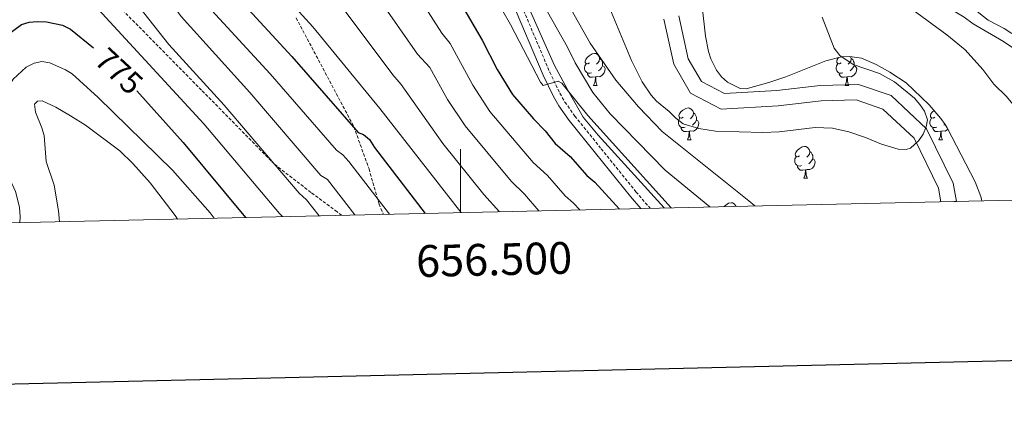
# Model space of a CAD drawing. Units: metres. Extents: x 654950 to 659471, y 4702001 to 4705071.
# Drawn here: x 656361 to 656671, y 4702362 to 4702489 of the extents above; entities that cross this region are included whole.
import ezdxf
from ezdxf.enums import TextEntityAlignment as Align

# ---------------------------------------------------------------- set-up
doc = ezdxf.new("R2010")
doc.units = ezdxf.units.M
doc.header["$MEASUREMENT"] = 0
doc.linetypes.add('TRAZOS', pattern=[0.75, 0.5, -0.25])
doc.linetypes.add('TRAZOSX2', pattern=[1.5, 1, -0.5])
for name, color, linetype, lineweight in [('Level 11', 142, 'Continuous', 13), ('Level 21', 1, 'TRAZOS', 0), ('Level 35', 92, 'TRAZOSX2', 0), ('Level 36', 92, 'Continuous', 0), ('Level 4', 36, 'Continuous', 30), ('Level 41', 39, 'Continuous', 0), ('Level 5', 36, 'Continuous', 0), ('Level 51', 144, 'Continuous', 13), ('Level 61', 19, 'Continuous', 0), ('Level 63', 7, 'Continuous', 0)]:
    doc.layers.add(name, color=color, linetype=linetype, lineweight=lineweight)
doc.styles.add('Arial', font='ARIAL.TTF', dxfattribs={"height": 0.2})

msp = doc.modelspace()

# ---------------------------------------------------------------- linework, layer by layer
at = {"layer": 'Level 11', "color": 142, "linetype": 'Continuous', "lineweight": 13}
for points in [[(656564.12, 4702489.64, 701.87), (656567.25, 4702475.4, 701.87), (656572.48, 4702466.35, 701.87), (656582.22, 4702461.29, 701.01), (656600.14, 4702462.33, 701.87), (656613.74, 4702463.93, 702.73), (656624.73, 4702464.22, 704.44), (656633.22, 4702461.31, 704.44), (656643.03, 4702452.11, 705.3), (656650.7, 4702436.37, 706.16), (656651.51, 4702432.1, 706.16)], [(656568.83, 4702490.71, 701.87), (656571.81, 4702477.17, 701.87), (656575.96, 4702469.99, 701.87), (656583.27, 4702466.19, 701.01), (656599.72, 4702467.15, 701.87), (656613.39, 4702468.76, 702.73), (656625.47, 4702469.07, 704.44), (656635.77, 4702465.55, 704.44), (656646.99, 4702455.03, 705.3), (656655.33, 4702437.9, 706.16), (656656.4, 4702432.21, 706.16)]]:
    msp.add_polyline3d(points, dxfattribs=at)
at = {"layer": 'Level 21', "color": 19, "linetype": 'Continuous', "lineweight": 0}
msp.add_polyline3d([(656476.85, 4702563.62, 715.15), (656489.55, 4702544.9, 715.89), (656498.67, 4702529.99, 717.07), (656503.05, 4702522.01, 717.61), (656508.55, 4702510.81, 717.55), (656516.09, 4702495.55, 718.37), (656526.05, 4702472.02, 719.75), (656529.32, 4702465.24, 720.55), (656531.02, 4702462.3, 720.65), (656534.22, 4702457.74, 720.61), (656542.58, 4702447.37, 721.9), (656553.59, 4702433.76, 722.24), (656556.87, 4702429.97, 722.73)], dxfattribs=at)
at = {"layer": 'Level 21', "color": 19, "linetype": 'TRAZOSX2', "lineweight": 0}
for points in [[(656462.49, 4702427.83, 760.59), (656461.05, 4702428.92, 760.96), (656452.8, 4702435.05, 762.65), (656441.29, 4702443.91, 763.9), (656418.3, 4702467.27, 765.64), (656393.01, 4702492.85, 766.6), (656387.59, 4702498.04, 767.07), (656381.77, 4702502.74, 767.46), (656363.39, 4702515.38, 767.46)], [(656518.14, 4702496.49, 718.37), (656528.1, 4702472.95, 719.75), (656531.31, 4702466.3, 720.55), (656532.91, 4702463.51, 720.65), (656536.02, 4702459.09, 720.61), (656544.32, 4702448.79, 721.9), (656555.32, 4702435.2, 722.24), (656559.78, 4702430.03, 722.91)], [(656448.14, 4702490.04, 743.68), (656466.33, 4702455.75, 750.29), (656471.12, 4702442.44, 752.45), (656474.29, 4702431.38, 754.6), (656475.64, 4702428.13, 755.12)]]:
    msp.add_polyline3d(points, dxfattribs=at)
at = {"layer": 'Level 35', "color": 92, "linetype": 'Continuous', "lineweight": 0, "ltscale": 0.5}
for points in [[(656564.16, 4702430.13, 724.31), (656543.34, 4702453.13, 722.98), (656538.62, 4702458.71, 722.77), (656534.4, 4702466.36, 722.42), (656529.6, 4702475.04, 721.19), (656522.06, 4702492.03, 719.06)], [(656576.23, 4702493.67, 706.12), (656577.21, 4702484.32, 706.12), (656578.17, 4702479.47, 706.12), (656578.97, 4702477.11, 706.12), (656580.72, 4702473.56, 706.12), (656582.29, 4702471.47, 706.12), (656584.19, 4702469.8, 706.12), (656588.18, 4702467.81, 706.12), (656590.03, 4702467.72, 706.12), (656597.26, 4702469.7, 706.12), (656602.57, 4702471.5, 706.22), (656615.21, 4702476.54, 707.84), (656620.18, 4702477.74, 707.85), (656622.74, 4702477.9, 707.81), (656626.48, 4702477.3, 707.84), (656631.04, 4702475.37, 708.21), (656635.41, 4702472.93, 708.62), (656640.53, 4702469.58, 708.7)], [(656640.53, 4702469.58, 708.7), (656647.83, 4702462.63, 708.7), (656651.42, 4702458.37, 708.7), (656652.83, 4702456.4, 709.35), (656653.42, 4702455.41, 709.55), (656662.33, 4702438.4, 709.55), (656664.12, 4702433.72, 709.76), (656664.44, 4702432.4, 709.88)]]:
    msp.add_polyline3d(points, dxfattribs=at)
at = {"layer": 'Level 36', "color": 92, "linetype": 'Continuous', "lineweight": 0}
for points in [[(656540.67, 4702475.84), (656540.14, 4702475.58), (656539.61, 4702475.63), (656539.34, 4702476), (656539.29, 4702476.43), (656539.45, 4702476.95), (656539.93, 4702477.54), (656540.56, 4702478.07), (656541.46, 4702478.66), (656542.21, 4702478.82), (656542.64, 4702478.76), (656543.16, 4702478.45), (656543.7, 4702477.86), (656543.86, 4702477.22), (656543.74, 4702476.37), (656543.32, 4702475.84), (656542.9, 4702475.42)], [(656543.86, 4702477.22), (656544.33, 4702476.91), (656544.64, 4702476.27), (656544.8, 4702475.95), (656544.8, 4702475.37), (656544.8, 4702474.94), (656544.44, 4702474.25), (656544.02, 4702473.77), (656543.54, 4702473.35)], [(656620, 4702475.84), (656619.47, 4702475.58), (656618.94, 4702475.63), (656618.67, 4702476), (656618.62, 4702476.43), (656618.78, 4702476.95), (656619.24, 4702477.51)], [(656623.02, 4702477.85), (656623.18, 4702477.22), (656623.07, 4702476.37), (656622.65, 4702475.84), (656622.23, 4702475.42)], [(656623.18, 4702477.22), (656623.66, 4702476.91), (656623.97, 4702476.27), (656624.13, 4702475.95), (656624.13, 4702475.37), (656624.13, 4702474.94), (656623.76, 4702474.25), (656623.34, 4702473.77), (656622.86, 4702473.35)], [(656541.26, 4702472.76), (656540.83, 4702472.6), (656540.24, 4702472.66), (656539.77, 4702472.87), (656539.34, 4702473.3), (656539.13, 4702473.88), (656539.13, 4702474.3), (656539.18, 4702474.89), (656539.61, 4702475.58)], [(656544.8, 4702474.94), (656545.26, 4702474.69), (656545.6, 4702474.08), (656545.5, 4702473.35), (656545.28, 4702472.71), (656544.7, 4702471.97), (656543.9, 4702471.49), (656543.06, 4702471.6), (656542.62, 4702471.47)], [(656620.58, 4702472.76), (656620.16, 4702472.6), (656619.57, 4702472.66), (656619.1, 4702472.87), (656618.67, 4702473.3), (656618.46, 4702473.88), (656618.46, 4702474.3), (656618.51, 4702474.89), (656618.94, 4702475.58)], [(656624.13, 4702474.94), (656624.59, 4702474.69), (656624.93, 4702474.08), (656624.82, 4702473.35), (656624.61, 4702472.71), (656624.03, 4702471.97), (656623.23, 4702471.49), (656622.38, 4702471.6), (656621.95, 4702471.47)], [(656542.52, 4702471.47), (656541.62, 4702471.38), (656540.78, 4702471.38), (656540.36, 4702471.81), (656540.04, 4702472.29), (656540.04, 4702472.6)], [(656541.97, 4702468.78), (656542.4, 4702469.94), (656542.52, 4702471.47), (656542.62, 4702471.47), (656542.66, 4702470.88), (656542.7, 4702470.2), (656542.76, 4702469.58), (656542.88, 4702469.18), (656543.1, 4702468.78)], [(656621.84, 4702471.47), (656620.95, 4702471.38), (656620.11, 4702471.38), (656619.68, 4702471.81), (656619.36, 4702472.29), (656619.36, 4702472.6)], [(656621.3, 4702468.78), (656621.73, 4702469.94), (656621.84, 4702471.47), (656621.95, 4702471.47), (656621.99, 4702470.88), (656622.02, 4702470.2), (656622.09, 4702469.58), (656622.21, 4702469.18), (656622.42, 4702468.78)], [(656541.97, 4702468.78), (656543.1, 4702468.78)], [(656621.3, 4702468.78), (656622.42, 4702468.78)], [(656570.25, 4702458.7), (656569.72, 4702458.43), (656569.19, 4702458.49), (656568.92, 4702458.86), (656568.87, 4702459.28), (656569.03, 4702459.8), (656569.51, 4702460.4), (656570.14, 4702460.93), (656571.04, 4702461.51), (656571.79, 4702461.67), (656572.21, 4702461.62), (656572.74, 4702461.3), (656573.27, 4702460.72), (656573.43, 4702460.08), (656573.32, 4702459.23), (656572.9, 4702458.7), (656572.48, 4702458.27)], [(656649.57, 4702458.7), (656649.04, 4702458.43), (656648.51, 4702458.49), (656648.25, 4702458.86), (656648.19, 4702459.28), (656648.35, 4702459.8), (656648.83, 4702460.4), (656649.35, 4702460.83)], [(656570.83, 4702455.62), (656570.41, 4702455.46), (656569.82, 4702455.52), (656569.35, 4702455.73), (656568.92, 4702456.15), (656568.71, 4702456.74), (656568.71, 4702457.16), (656568.76, 4702457.74), (656569.19, 4702458.43)], [(656574.38, 4702457.8), (656574.84, 4702457.55), (656575.18, 4702456.93), (656575.07, 4702456.21), (656574.86, 4702455.57), (656574.28, 4702454.83), (656573.48, 4702454.35), (656572.63, 4702454.45), (656572.2, 4702454.32)], [(656573.43, 4702460.08), (656573.91, 4702459.76), (656574.22, 4702459.12), (656574.38, 4702458.8), (656574.38, 4702458.22), (656574.38, 4702457.8), (656574.01, 4702457.11), (656573.59, 4702456.63), (656573.11, 4702456.21)], [(656650.16, 4702455.62), (656649.73, 4702455.46), (656649.15, 4702455.52), (656648.67, 4702455.73), (656648.25, 4702456.15), (656648.03, 4702456.74), (656648.03, 4702457.16), (656648.09, 4702457.74), (656648.51, 4702458.43)], [(656572.09, 4702454.32), (656571.2, 4702454.24), (656570.36, 4702454.24), (656569.93, 4702454.67), (656569.61, 4702455.14), (656569.61, 4702455.46)], [(656571.55, 4702451.64), (656571.98, 4702452.8), (656572.09, 4702454.32), (656572.2, 4702454.32), (656572.24, 4702453.74), (656572.27, 4702453.05), (656572.34, 4702452.44), (656572.46, 4702452.04), (656572.67, 4702451.64)], [(656651.42, 4702454.32), (656650.53, 4702454.24), (656649.68, 4702454.24), (656649.26, 4702454.67), (656648.94, 4702455.14), (656648.94, 4702455.46)], [(656650.87, 4702451.64), (656651.31, 4702452.8), (656651.42, 4702454.32), (656651.53, 4702454.32), (656651.56, 4702453.74), (656651.6, 4702453.05), (656651.67, 4702452.44), (656651.78, 4702452.04), (656652, 4702451.64)], [(656653.67, 4702454.92), (656653.6, 4702454.83), (656652.81, 4702454.35), (656651.96, 4702454.45), (656651.53, 4702454.32)], [(656652.76, 4702456.49), (656652.44, 4702456.21)], [(656571.55, 4702451.64), (656572.67, 4702451.64)], [(656650.87, 4702451.64), (656652, 4702451.64)], [(656606.94, 4702446.56), (656606.41, 4702446.29), (656605.88, 4702446.35), (656605.61, 4702446.72), (656605.56, 4702447.14), (656605.72, 4702447.66), (656606.2, 4702448.26), (656606.83, 4702448.79), (656607.73, 4702449.37), (656608.48, 4702449.53), (656608.9, 4702449.48), (656609.43, 4702449.16), (656609.96, 4702448.58), (656610.12, 4702447.94), (656610.01, 4702447.09), (656609.59, 4702446.56), (656609.17, 4702446.13)], [(656610.12, 4702447.94), (656610.6, 4702447.62), (656610.91, 4702446.98), (656611.07, 4702446.66), (656611.07, 4702446.08), (656611.07, 4702445.66), (656610.7, 4702444.97), (656610.28, 4702444.49), (656609.8, 4702444.07)], [(656607.52, 4702443.48), (656607.1, 4702443.32), (656606.51, 4702443.38), (656606.04, 4702443.59), (656605.61, 4702444.01), (656605.4, 4702444.6), (656605.4, 4702445.02), (656605.45, 4702445.6), (656605.88, 4702446.29)], [(656611.07, 4702445.66), (656611.53, 4702445.41), (656611.87, 4702444.79), (656611.76, 4702444.07), (656611.55, 4702443.43), (656610.97, 4702442.69), (656610.17, 4702442.21), (656609.32, 4702442.31), (656608.89, 4702442.18)], [(656608.78, 4702442.18), (656607.89, 4702442.1), (656607.05, 4702442.1), (656606.62, 4702442.53), (656606.3, 4702443), (656606.3, 4702443.32)], [(656608.24, 4702439.5), (656608.67, 4702440.66), (656608.78, 4702442.18), (656608.89, 4702442.18), (656608.93, 4702441.6), (656608.96, 4702440.91), (656609.03, 4702440.3), (656609.15, 4702439.9), (656609.36, 4702439.5)], [(656608.24, 4702439.5), (656609.36, 4702439.5)], [(656583.09, 4702430.56), (656583.64, 4702431.02), (656584.54, 4702431.6), (656585.29, 4702431.76), (656585.72, 4702431.71), (656586.24, 4702431.4), (656586.78, 4702430.81), (656586.82, 4702430.64)]]:
    msp.add_lwpolyline(points, dxfattribs=at)
at = {"layer": 'Level 4', "color": 36, "linetype": 'Continuous', "lineweight": 30}
for points in [[(656433.23, 4702583.54, 725), (656442.33, 4702570.27, 725), (656445.17, 4702565.3, 725), (656448.75, 4702560.39, 725), (656451.41, 4702555.37, 725), (656463.91, 4702540.09, 725), (656468.97, 4702535.58, 725), (656473.55, 4702530.87, 725), (656478.51, 4702526.89, 725), (656487.89, 4702515.45, 725), (656506.84, 4702483.06, 725), (656511.56, 4702473.75, 725), (656516.41, 4702465.84, 725), (656522.99, 4702458.19, 725), (656526.64, 4702454.47, 725), (656529.81, 4702450.45, 725), (656534.6, 4702446.31, 725), (656539.77, 4702440.4, 725), (656542.37, 4702438.25, 725), (656550.07, 4702429.81, 725)], [(656403.11, 4702533.06, 750), (656408.29, 4702524.08, 750), (656411.27, 4702519.43, 750), (656413.13, 4702517.39, 750), (656419.17, 4702508.51, 750), (656424.39, 4702502.2, 750), (656446.79, 4702477.88, 750), (656467.67, 4702453.96, 750), (656469.33, 4702453.34, 750), (656471.25, 4702451.73, 750), (656472.9, 4702449.17, 750), (656488.79, 4702428.43, 750)], [(656346.7, 4702425.22, 775), (656346.35, 4702431.13, 775), (656345.81, 4702433.81, 775), (656344.86, 4702436.47, 775), (656340.35, 4702446.6, 775), (656339.71, 4702449.07, 775), (656340.08, 4702451.55, 775), (656341.94, 4702456.48, 775), (656346.67, 4702471.79, 775), (656348.19, 4702474.4, 775), (656351.27, 4702478.5, 775), (656357.09, 4702484.72, 775), (656361.51, 4702487.97, 775), (656363.89, 4702488.73, 775), (656366.51, 4702488.92, 775), (656369.37, 4702488.74, 775), (656374.49, 4702487.75, 775), (656376.97, 4702486.48, 775), (656384.25, 4702480.61, 775)], [(656397.86, 4702467.04, 775), (656412.54, 4702450.75, 775), (656432.17, 4702427.15, 775)]]:
    msp.add_polyline3d(points, dxfattribs=at)
at = {"layer": 'Level 5', "color": 36, "linetype": 'Continuous', "lineweight": 0}
for points in [[(656360.26, 4702631.46, 735), (656368.48, 4702632.46, 735), (656374.15, 4702632.62, 735), (656379.49, 4702632.06, 735), (656384.18, 4702629.84, 735), (656386.59, 4702628.13, 735), (656388.43, 4702626.43, 735), (656390.2, 4702624.21, 735), (656393.25, 4702619.57, 735), (656402.78, 4702600.82, 735), (656410.72, 4702581.1, 735), (656435.11, 4702541.69, 735), (656448.29, 4702524.81, 735), (656457.27, 4702515.73, 735), (656461.05, 4702512.45, 735), (656470.62, 4702501.33, 735), (656486.36, 4702478.65, 735), (656490.32, 4702474.43, 735), (656495.84, 4702464.32, 735), (656501.41, 4702456.04, 735), (656515.93, 4702438.55, 735), (656520.11, 4702434.46, 735), (656524.7, 4702429.24, 735)], [(656357.81, 4702619.08, 740), (656365.31, 4702619.94, 740), (656376.17, 4702619.18, 740), (656378.67, 4702618.2, 740), (656381.28, 4702616.65, 740), (656383.1, 4702614.93, 740), (656387.4, 4702607.9, 740), (656398.01, 4702584.65, 740), (656407.83, 4702566, 740), (656427.97, 4702533.03, 740), (656439.59, 4702518.04, 740), (656452.79, 4702504.74, 740), (656461.98, 4702494.26, 740), (656478.65, 4702472.11, 740), (656481.31, 4702469.06, 740), (656494.44, 4702450.45, 740), (656507.35, 4702434.41, 740), (656512.29, 4702428.96, 740)], [(656357.06, 4702607.12, 745), (656368.13, 4702604.65, 745), (656373.23, 4702602.85, 745), (656375.37, 4702601.5, 745), (656379.25, 4702597.87, 745), (656385.25, 4702583.78, 745), (656388.86, 4702578.62, 745), (656394.02, 4702569.16, 745), (656418.55, 4702527.82, 745), (656422.93, 4702522.21, 745), (656427.53, 4702515.56, 745), (656432.29, 4702509.78, 745), (656444.52, 4702497.03, 745), (656446.93, 4702494.34, 745), (656453.35, 4702487.2, 745), (656474.49, 4702461.51, 745), (656500.06, 4702428.79, 745), (656500.15, 4702428.68, 745)], [(656358.59, 4702565.78, 755), (656367.03, 4702559.75, 755), (656373.55, 4702554.33, 755), (656381.49, 4702545.25, 755), (656393.43, 4702529.88, 755), (656416.61, 4702497.85, 755), (656439.96, 4702472.41, 755), (656460.82, 4702448.34, 755), (656462.88, 4702446.91, 755), (656464.78, 4702444.82, 755), (656477.61, 4702428.18, 755)], [(656358.65, 4702544.09, 760), (656363.77, 4702543.3, 760), (656368.77, 4702541.63, 760), (656371.33, 4702540.1, 760), (656373.29, 4702538.39, 760), (656384.77, 4702525.77, 760), (656397.93, 4702509.69, 760), (656411.83, 4702490.44, 760), (656433.51, 4702466.52, 760), (656455.9, 4702440.41, 760), (656458.03, 4702439.1, 760), (656466.67, 4702427.93, 760)], [(656613.53, 4702538.24, 720), (656614.37, 4702536.2, 720), (656618.39, 4702532.46, 720), (656623.05, 4702529.08, 720), (656635.17, 4702522.66, 720), (656641.35, 4702518.23, 720), (656648.53, 4702510.36, 720), (656655.11, 4702501.34, 720), (656658.19, 4702496.2, 720), (656659.93, 4702494.41, 720), (656666.4, 4702489.27, 720), (656671.44, 4702486.7, 720), (656673.84, 4702485.09, 720)], [(656606.1, 4702536.45, 715), (656607.68, 4702534.13, 715), (656611.73, 4702530.84, 715), (656618.86, 4702526.9, 715), (656623.57, 4702524.74, 715), (656628.13, 4702521.49, 715), (656629.97, 4702519.8, 715), (656635.03, 4702513.12, 715), (656639.26, 4702506.53, 715), (656642.49, 4702502.42, 715), (656646.82, 4702498.01, 715), (656649.03, 4702496.21, 715), (656658.8, 4702490.21, 715), (656661.62, 4702488.16, 715), (656671.21, 4702482.56, 715), (656678.7, 4702477.57, 715), (656707.77, 4702461.68, 715), (656720.69, 4702450.97, 715), (656725.66, 4702447.76, 715), (656730.95, 4702445.47, 715), (656745.81, 4702434.23, 715)], [(656359.69, 4702526.86, 765), (656364.83, 4702526.02, 765), (656367.41, 4702525.05, 765), (656369.79, 4702523.48, 765), (656387.51, 4702507.75, 765), (656408, 4702481.61, 765), (656425.41, 4702462.51, 765), (656449.05, 4702434.79, 765), (656451.44, 4702432.75, 765), (656455.43, 4702427.67, 765)], [(656578.56, 4702430.46, 715), (656564.53, 4702442.04, 715), (656547.21, 4702459.77, 715), (656541.69, 4702466.49, 715), (656536.17, 4702475.86, 715), (656533.67, 4702480.8, 715), (656511.23, 4702520.65, 715)], [(656479.25, 4702508.39, 730), (656494.07, 4702485.18, 730), (656496.68, 4702481.99, 730), (656503.83, 4702468.83, 730), (656509.23, 4702460.52, 730), (656522.89, 4702444.47, 730), (656527.36, 4702440.38, 730), (656532.96, 4702433.99, 730), (656535.57, 4702431.69, 730), (656537.62, 4702429.53, 730)], [(656356.29, 4702499.5, 770), (656361.13, 4702505.38, 770), (656363.37, 4702506.34, 770), (656367.89, 4702505.68, 770), (656370.49, 4702504.66, 770), (656380.71, 4702498.29, 770), (656418.97, 4702456.63, 770), (656442.84, 4702428.4, 770), (656443.84, 4702427.41, 770)], [(656506.02, 4702504.84, 720), (656515.69, 4702487.98, 720), (656525.18, 4702469.81, 720), (656526.09, 4702468.68, 720), (656530.81, 4702470.14, 720), (656531.97, 4702469.46, 720), (656540.11, 4702459.25, 720), (656566.45, 4702430.18, 720)], [(656614.03, 4702490.23, 705), (656617.85, 4702480.52, 705), (656619.65, 4702478.14, 705), (656623.86, 4702475.3, 705), (656632.16, 4702472.54, 705), (656636.86, 4702469.93, 705), (656643.12, 4702464.7, 705), (656644.89, 4702462.75, 705), (656646.3, 4702460.61, 705), (656647.22, 4702457.9, 705), (656646.82, 4702455.73, 705), (656645.85, 4702453.42, 705), (656644.5, 4702451.35, 705), (656641.9, 4702448.96, 705), (656640.53, 4702448.58, 705), (656638.03, 4702448.69, 705), (656632.77, 4702450.19, 705), (656627.74, 4702452.37, 705), (656622.46, 4702454.18, 705), (656617.26, 4702455.32, 705), (656611.88, 4702455.46, 705), (656600.44, 4702454.18, 705), (656595.29, 4702453.95, 705), (656580.44, 4702454.36, 705), (656575.1, 4702455.21, 705), (656570.16, 4702456.67, 705), (656567.86, 4702458.4, 705), (656565.81, 4702460.53, 705), (656561.8, 4702463.84, 705), (656560.12, 4702465.73, 705), (656557.28, 4702469.87, 705), (656553.91, 4702476.61, 705), (656542.91, 4702503.17, 705)], [(656639.18, 4702495.05, 710), (656653.32, 4702484.74, 710), (656659.15, 4702480.01, 710)], [(656534.91, 4702492.63, 710), (656540.91, 4702482.08, 710), (656549.01, 4702470.41, 710), (656556.13, 4702461.97, 710), (656563.57, 4702454.24, 710), (656590.92, 4702432.38, 710), (656592.8, 4702430.78, 710)], [(656659.15, 4702480.01, 710), (656664.71, 4702473.81, 710), (656668.16, 4702469.19, 710), (656672.19, 4702465.23, 710), (656675.71, 4702460.97, 710), (656678.4, 4702458.85, 710), (656682.29, 4702454.53, 710), (656689.49, 4702449.54, 710), (656694.57, 4702446.46, 710), (656700.71, 4702441.09, 710), (656706.85, 4702433.35, 710)], [(656361.03, 4702425.54, 780), (656361.1, 4702427.34, 780), (656360.9, 4702430.4, 780), (656359.59, 4702435.31, 780), (656355.13, 4702445.18, 780), (656354.72, 4702447.65, 780), (656354.41, 4702455.76, 780), (656354.74, 4702460.82, 780), (656356.07, 4702465.97, 780), (656358.91, 4702470.7, 780), (656363.03, 4702474.5, 780), (656365.51, 4702475.74, 780), (656367.95, 4702476.24, 780), (656370.47, 4702475.82, 780), (656375.35, 4702473.64, 780), (656377.49, 4702472.36, 780), (656385.67, 4702464.95, 780), (656409.19, 4702442.1, 780), (656421.04, 4702428.56, 780), (656422.33, 4702426.93, 780)], [(656373.52, 4702425.82, 785), (656373.22, 4702429.19, 785), (656371.79, 4702437.31, 785), (656369.27, 4702444.81, 785), (656368.63, 4702453, 785), (656367.98, 4702455.41, 785), (656365.89, 4702460.32, 785), (656365.65, 4702462.81, 785), (656366.52, 4702463.83, 785), (656368.04, 4702463.86, 785), (656372.35, 4702461.85, 785), (656376.96, 4702459.14, 785), (656381.66, 4702456.2, 785), (656392.5, 4702448.12, 785), (656396.63, 4702444.16, 785), (656402.13, 4702438.1, 785), (656409.93, 4702427.76, 785), (656410.7, 4702426.66, 785)]]:
    msp.add_polyline3d(points, dxfattribs=at)
at = {"layer": 'Level 51', "color": 144, "linetype": 'Continuous', "lineweight": 13}
msp.add_polyline3d([(656568.83, 4702490.71, 701.87), (656571.81, 4702477.17, 701.87), (656575.96, 4702469.99, 701.87), (656583.27, 4702466.19, 701.01), (656599.72, 4702467.15, 701.87), (656613.39, 4702468.76, 702.73), (656625.47, 4702469.07, 704.44), (656635.77, 4702465.55, 704.44), (656646.99, 4702455.03, 705.3), (656655.33, 4702437.9, 706.16), (656656.4, 4702432.21, 706.16), (656651.51, 4702432.1, 706.16), (656650.7, 4702436.37, 706.16), (656643.03, 4702452.11, 705.3), (656633.22, 4702461.31, 704.44), (656624.73, 4702464.22, 704.44), (656613.74, 4702463.93, 702.73), (656600.14, 4702462.33, 701.87), (656582.22, 4702461.29, 701.01), (656572.48, 4702466.35, 701.87), (656567.25, 4702475.4, 701.87), (656564.12, 4702489.64, 701.87)], dxfattribs=at)
at = {"layer": 'Level 61', "color": 19, "linetype": 'Continuous', "lineweight": 0}
msp.add_lwpolyline([(655827.55, 4704728.06), (659252.5, 4704805.45), (659305.35, 4702492.06), (655879.26, 4702414.66), (655827.55, 4704728.06)], close=True, dxfattribs=at)
at = {"layer": 'Level 63', "linetype": 'Continuous', "lineweight": 30}
msp.add_lwpolyline([(655759.74, 4704776.3), (655816.32, 4702361.97), (659370.32, 4702445.25), (659313.84, 4704856.58), (655759.74, 4704776.3)], dxfattribs=at)
at = {"layer": 'Level 63', "linetype": 'Continuous', "lineweight": 0}
msp.add_lwpolyline([(656500, 4702428.68), (656500, 4702448.68)], dxfattribs=at)

# ---------------------------------------------------------------- texts
at = {"layer": 'Level 41', "color": 39, "linetype": 'Continuous', "lineweight": 0, "style": 'Arial'}
msp.add_text('775', height=7, rotation=-42.8037, dxfattribs=at).set_placement((656392.3, 4702473.23, 775), align=Align.MIDDLE_CENTER)
at = {"layer": 'Level 63', "linetype": 'Continuous', "lineweight": 0, "style": 'Arial'}
msp.add_text('656.500', height=10, rotation=1.2942, dxfattribs=at).set_placement((656510.46, 4702418.91), align=Align.TOP_CENTER)

doc.saveas('drawing.dxf')
